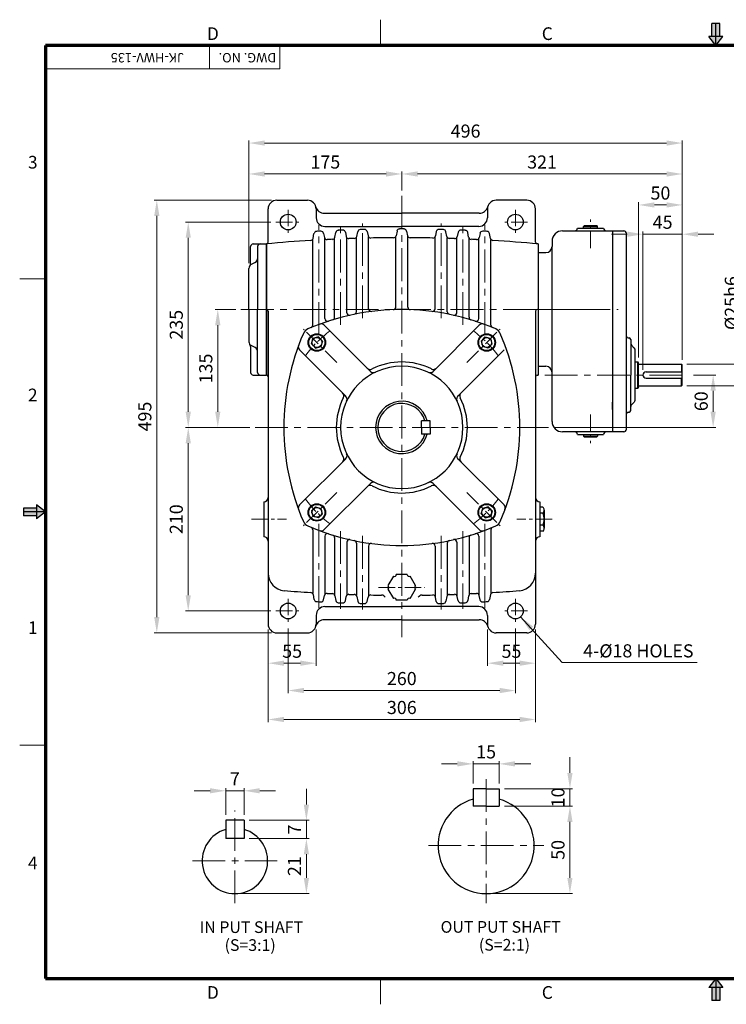
# Model space of a CAD drawing. Extents: x 0 to 1593, y 0 to 1127.
# Drawn here: x 0 to 809, y 0 to 1127 of the extents above; entities that cross this region are included whole.
import ezdxf

# ---------------------------------------------------------------- set-up
doc = ezdxf.new("R2010")
doc.units = 0
doc.header["$LTSCALE"] = 15
doc.header["$MEASUREMENT"] = 0
doc.linetypes.add('CENTER', pattern=[2, 1.25, -0.25, 0.25, -0.25])
doc.linetypes.add('CENTERX2', pattern=[4, 2.5, -0.5, 0.5, -0.5])
doc.layers.get('0').update_dxf_attribs({"linetype": 'CONTINUOUS', "lineweight": 30})
doc.layers.get('DEFPOINTS').update_dxf_attribs({"linetype": 'CONTINUOUS'})
for name, color, linetype, lineweight in [('1', 1, 'CENTER', 9), ('11', 1, 'CENTERX2', 9), ('5', 5, 'CONTINUOUS', 70), ('7', 1, 'CONTINUOUS', 9)]:
    doc.layers.add(name, color=color, linetype=linetype, lineweight=lineweight)
doc.styles.get("Standard").update_dxf_attribs({"font": 'Gulim.ttf'})
doc.dimstyles.new('1', dxfattribs={"dimscale": 6, "dimtxt": 2.5, "dimasz": 3, "dimexe": 0.5, "dimexo": 1, "dimgap": 1, "dimtad": 1, "dimdec": 0, "dimzin": 0, "dimdsep": 46, "dimtxsty": 'Standard', "dimcen": 0.09, "dimclrd": 3, "dimclre": 3, "dimclrt": 2, "dimadec": 0, "dimazin": 0, "dimtfac": 1, "dimtdec": 0, "dimtix": 1, "dimtmove": 0, "dimatfit": 1, "dimfxl": 0, "dimtolj": 1, "dimtzin": 0, "dimlwd": 9, "dimlwe": 9, "dimarcsym": 0})

# ---------------------------------------------------------------- blocks, each defined once
blk = doc.blocks.new('*D29')
at = {"color": 3, "lineweight": 9}
for p, q in [((771.3, 720), (796.6, 720)), ((793.6, 678), (793.6, 702)), ((611.3, 660), (796.6, 660))]:
    blk.add_line(p, q, dxfattribs=at)
at = {"color": 3}
for points in [[(790.6, 702), (796.6, 702), (793.6, 720)], [(790.6, 678), (796.6, 678), (793.6, 660)]]:
    blk.add_solid(points, dxfattribs=at)
at = {"layer": 'DEFPOINTS', "color": 0}
for p in [(765.3, 720), (793.6, 720), (605.3, 660)]:
    blk.add_point(p, dxfattribs=at)
at = {"color": 2, "insert": (779.9, 690), "char_height": 15, "attachment_point": 5, "rotation": 90}
blk.add_mtext('\\A1;60', dxfattribs=at)
blk = doc.blocks.new('*D30')
at = {"color": 3, "lineweight": 9}
for p, q in [((828.1, 750.5), (828.1, 836)), ((763.3, 732.5), (831.1, 732.5)), ((828.1, 707.5), (828.1, 732.5)), ((763.3, 707.5), (831.1, 707.5)), ((828.1, 689.5), (828.1, 671.5))]:
    blk.add_line(p, q, dxfattribs=at)
at = {"color": 3}
for points in [[(825.1, 750.5), (831.1, 750.5), (828.1, 732.5)], [(825.1, 689.5), (831.1, 689.5), (828.1, 707.5)]]:
    blk.add_solid(points, dxfattribs=at)
at = {"layer": 'DEFPOINTS', "color": 0}
for p in [(757.3, 732.5), (828.1, 732.5), (757.3, 707.5)]:
    blk.add_point(p, dxfattribs=at)
at = {"color": 2, "insert": (814.4, 802.3), "char_height": 15, "attachment_point": 5, "rotation": 90}
blk.add_mtext('\\A1;%%C25h6', dxfattribs=at)
blk = doc.blocks.new('*D31')
at = {"color": 3, "lineweight": 9}
for p, q in [((437.3, 931), (437.3, 953)), ((455.3, 950), (740.3, 950)), ((758.3, 737.5), (758.3, 953))]:
    blk.add_line(p, q, dxfattribs=at)
at = {"color": 3}
for points in [[(455.3, 953), (455.3, 947), (437.3, 950)], [(740.3, 953), (740.3, 947), (758.3, 950)]]:
    blk.add_solid(points, dxfattribs=at)
at = {"layer": 'DEFPOINTS', "color": 0}
for p in [(758.3, 950), (437.3, 925), (758.3, 731.5)]:
    blk.add_point(p, dxfattribs=at)
at = {"color": 2, "insert": (597.8, 963.7), "char_height": 15, "attachment_point": 5}
blk.add_mtext('\\A1;321', dxfattribs=at)
blk = doc.blocks.new('*D32')
at = {"color": 3, "lineweight": 9}
for p, q in [((708.3, 740), (708.3, 917.6)), ((726.3, 914.6), (740.3, 914.6)), ((758.3, 737.5), (758.3, 917.6))]:
    blk.add_line(p, q, dxfattribs=at)
at = {"color": 3}
for points in [[(726.3, 917.6), (726.3, 911.6), (708.3, 914.6)], [(740.3, 917.6), (740.3, 911.6), (758.3, 914.6)]]:
    blk.add_solid(points, dxfattribs=at)
at = {"layer": 'DEFPOINTS', "color": 0}
for p in [(758.3, 914.6), (708.3, 734), (758.3, 731.5)]:
    blk.add_point(p, dxfattribs=at)
at = {"color": 2, "insert": (733.3, 928.2), "char_height": 15, "attachment_point": 5}
blk.add_mtext('\\A1;50', dxfattribs=at)
blk = doc.blocks.new('*D33')
at = {"color": 3, "lineweight": 9}
for p, q in [((695.3, 881.1), (677.3, 881.1)), ((713.3, 726), (713.3, 884.1)), ((713.3, 881.1), (758.3, 881.1)), ((758.3, 737.5), (758.3, 884.1)), ((776.3, 881.1), (794.3, 881.1))]:
    blk.add_line(p, q, dxfattribs=at)
at = {"color": 3}
for points in [[(695.3, 884.1), (695.3, 878.1), (713.3, 881.1)], [(776.3, 884.1), (776.3, 878.1), (758.3, 881.1)]]:
    blk.add_solid(points, dxfattribs=at)
at = {"layer": 'DEFPOINTS', "color": 0}
for p in [(758.3, 881.1), (758.3, 731.5), (713.3, 720)]:
    blk.add_point(p, dxfattribs=at)
at = {"color": 2, "insert": (735.8, 894.8), "char_height": 15, "attachment_point": 5}
blk.add_mtext('\\A1;45', dxfattribs=at)
blk = doc.blocks.new('*D34')
at = {"color": 3, "lineweight": 9}
for p, q in [((262.3, 847.9), (262.3, 953)), ((419.3, 950), (280.3, 950)), ((437.3, 931), (437.3, 953))]:
    blk.add_line(p, q, dxfattribs=at)
at = {"color": 3}
for points in [[(280.3, 953), (280.3, 947), (262.3, 950)], [(419.3, 953), (419.3, 947), (437.3, 950)]]:
    blk.add_solid(points, dxfattribs=at)
at = {"layer": 'DEFPOINTS', "color": 0}
for p in [(262.3, 950), (437.3, 925), (262.3, 841.9)]:
    blk.add_point(p, dxfattribs=at)
at = {"color": 2, "insert": (349.8, 963.7), "char_height": 15, "attachment_point": 5}
blk.add_mtext('\\A1;175', dxfattribs=at)
blk = doc.blocks.new('*D35')
at = {"color": 3, "lineweight": 9}
for p, q in [((262.3, 847.9), (262.3, 988.4)), ((280.3, 985.4), (740.3, 985.4)), ((758.3, 737.5), (758.3, 988.4))]:
    blk.add_line(p, q, dxfattribs=at)
at = {"color": 3}
for points in [[(280.3, 988.4), (280.3, 982.4), (262.3, 985.4)], [(740.3, 988.4), (740.3, 982.4), (758.3, 985.4)]]:
    blk.add_solid(points, dxfattribs=at)
at = {"layer": 'DEFPOINTS', "color": 0}
for p in [(758.3, 985.4), (262.3, 841.9), (758.3, 731.5)]:
    blk.add_point(p, dxfattribs=at)
at = {"color": 2, "insert": (510.3, 999.1), "char_height": 15, "attachment_point": 5}
blk.add_mtext('\\A1;496', dxfattribs=at)
blk = doc.blocks.new('*D36')
at = {"color": 3, "lineweight": 9}
for p, q in [((287.3, 895), (189.9, 895)), ((192.9, 877), (192.9, 678)), ((263.3, 660), (189.9, 660))]:
    blk.add_line(p, q, dxfattribs=at)
at = {"color": 3}
for points in [[(189.9, 877), (195.9, 877), (192.9, 895)], [(189.9, 678), (195.9, 678), (192.9, 660)]]:
    blk.add_solid(points, dxfattribs=at)
at = {"layer": 'DEFPOINTS', "color": 0}
for p in [(293.3, 895), (192.9, 660), (269.3, 660)]:
    blk.add_point(p, dxfattribs=at)
at = {"color": 2, "insert": (179.2, 777.5), "char_height": 15, "attachment_point": 5, "rotation": 90}
blk.add_mtext('\\A1;235', dxfattribs=at)
blk = doc.blocks.new('*D37')
at = {"color": 3, "lineweight": 9}
for p, q in [((247.2, 795), (223.7, 795)), ((226.7, 777), (226.7, 678)), ((263.3, 660), (223.7, 660))]:
    blk.add_line(p, q, dxfattribs=at)
at = {"color": 3}
for points in [[(223.7, 777), (229.7, 777), (226.7, 795)], [(223.7, 678), (229.7, 678), (226.7, 660)]]:
    blk.add_solid(points, dxfattribs=at)
at = {"layer": 'DEFPOINTS', "color": 0}
for p in [(253.2, 795), (226.7, 660), (269.3, 660)]:
    blk.add_point(p, dxfattribs=at)
at = {"color": 2, "insert": (213, 727.5), "char_height": 15, "attachment_point": 5, "rotation": 90}
blk.add_mtext('\\A1;135', dxfattribs=at)
blk = doc.blocks.new('*D38')
at = {"color": 3, "lineweight": 9}
for p, q in [((263.3, 660), (189.9, 660)), ((192.9, 642), (192.9, 468)), ((287.3, 450), (189.9, 450))]:
    blk.add_line(p, q, dxfattribs=at)
at = {"color": 3}
for points in [[(189.9, 642), (195.9, 642), (192.9, 660)], [(189.9, 468), (195.9, 468), (192.9, 450)]]:
    blk.add_solid(points, dxfattribs=at)
at = {"layer": 'DEFPOINTS', "color": 0}
for p in [(269.3, 660), (192.9, 450), (293.3, 450)]:
    blk.add_point(p, dxfattribs=at)
at = {"color": 2, "insert": (179.2, 555), "char_height": 15, "attachment_point": 5, "rotation": 90}
blk.add_mtext('\\A1;210', dxfattribs=at)
blk = doc.blocks.new('*D39')
at = {"color": 3, "lineweight": 9}
for p, q in [((288.3, 920), (153.9, 920)), ((156.9, 443), (156.9, 902)), ((288.3, 425), (153.9, 425))]:
    blk.add_line(p, q, dxfattribs=at)
at = {"color": 3}
for points in [[(153.9, 902), (159.9, 902), (156.9, 920)], [(153.9, 443), (159.9, 443), (156.9, 425)]]:
    blk.add_solid(points, dxfattribs=at)
at = {"layer": 'DEFPOINTS', "color": 0}
for p in [(156.9, 920), (294.3, 920), (294.3, 425)]:
    blk.add_point(p, dxfattribs=at)
at = {"color": 2, "insert": (143.2, 672.5), "char_height": 15, "attachment_point": 5, "rotation": 90}
blk.add_mtext('\\A1;495', dxfattribs=at)
blk = doc.blocks.new('*D40')
at = {"color": 3, "lineweight": 9}
for p, q in [((284.3, 429), (284.3, 387.3)), ((339.3, 429), (339.3, 387.3)), ((302.3, 390.3), (321.3, 390.3))]:
    blk.add_line(p, q, dxfattribs=at)
at = {"color": 3}
for points in [[(302.3, 393.3), (302.3, 387.3), (284.3, 390.3)], [(321.3, 393.3), (321.3, 387.3), (339.3, 390.3)]]:
    blk.add_solid(points, dxfattribs=at)
at = {"layer": 'DEFPOINTS', "color": 0}
for p in [(284.3, 435), (339.3, 435), (339.3, 390.3)]:
    blk.add_point(p, dxfattribs=at)
at = {"color": 2, "insert": (311.8, 404), "char_height": 15, "attachment_point": 5}
blk.add_mtext('\\A1;55', dxfattribs=at)
blk = doc.blocks.new('*D41')
at = {"color": 3, "lineweight": 9}
for p, q in [((535.3, 429), (535.3, 387.3)), ((590.3, 429), (590.3, 387.3)), ((553.3, 390.3), (572.3, 390.3))]:
    blk.add_line(p, q, dxfattribs=at)
at = {"color": 3}
for points in [[(553.3, 393.3), (553.3, 387.3), (535.3, 390.3)], [(572.3, 393.3), (572.3, 387.3), (590.3, 390.3)]]:
    blk.add_solid(points, dxfattribs=at)
at = {"layer": 'DEFPOINTS', "color": 0}
for p in [(535.3, 435), (590.3, 435), (590.3, 390.3)]:
    blk.add_point(p, dxfattribs=at)
at = {"color": 2, "insert": (562.8, 403.9), "char_height": 15, "attachment_point": 5}
blk.add_mtext('\\A1;55', dxfattribs=at)
blk = doc.blocks.new('*D42')
at = {"color": 3, "lineweight": 9}
for p, q in [((307.3, 430), (307.3, 356)), ((567.3, 430), (567.3, 356)), ((325.3, 359), (549.3, 359))]:
    blk.add_line(p, q, dxfattribs=at)
at = {"color": 3}
for points in [[(325.3, 362), (325.3, 356), (307.3, 359)], [(549.3, 362), (549.3, 356), (567.3, 359)]]:
    blk.add_solid(points, dxfattribs=at)
at = {"layer": 'DEFPOINTS', "color": 0}
for p in [(307.3, 436), (567.3, 436), (567.3, 359)]:
    blk.add_point(p, dxfattribs=at)
at = {"color": 2, "insert": (437.3, 372.7), "char_height": 15, "attachment_point": 5}
blk.add_mtext('\\A1;260', dxfattribs=at)
blk = doc.blocks.new('*D43')
at = {"color": 3, "lineweight": 9}
for p, q in [((284.3, 429), (284.3, 322.9)), ((590.3, 429), (590.3, 322.9)), ((572.3, 325.9), (302.3, 325.9))]:
    blk.add_line(p, q, dxfattribs=at)
at = {"color": 3}
for points in [[(302.3, 328.9), (302.3, 322.9), (284.3, 325.9)], [(572.3, 328.9), (572.3, 322.9), (590.3, 325.9)]]:
    blk.add_solid(points, dxfattribs=at)
at = {"layer": 'DEFPOINTS', "color": 0}
for p in [(284.3, 435), (590.3, 435), (284.3, 325.9)]:
    blk.add_point(p, dxfattribs=at)
at = {"color": 2, "insert": (437.3, 339.6), "char_height": 15, "attachment_point": 5}
blk.add_mtext('\\A1;306', dxfattribs=at)
blk = doc.blocks.new('*D44')
at = {"color": 3, "lineweight": 9}
for p, q in [((262.8, 189.6), (331.1, 189.6)), ((328.1, 144.6), (328.1, 171.6)), ((252.3, 126.6), (331.1, 126.6))]:
    blk.add_line(p, q, dxfattribs=at)
at = {"color": 3}
for points in [[(325.1, 171.6), (331.1, 171.6), (328.1, 189.6)], [(325.1, 144.6), (331.1, 144.6), (328.1, 126.6)]]:
    blk.add_solid(points, dxfattribs=at)
at = {"layer": 'DEFPOINTS', "color": 0}
for p in [(256.8, 189.6), (328.1, 189.6), (246.3, 126.6)]:
    blk.add_point(p, dxfattribs=at)
at = {"color": 2, "insert": (314.4, 158.1), "char_height": 15, "attachment_point": 5, "rotation": 90}
blk.add_mtext('\\A1;21', dxfattribs=at)
blk = doc.blocks.new('*D45')
at = {"color": 3, "lineweight": 9}
for p, q in [((328.1, 228.6), (328.1, 246.6)), ((262.8, 210.6), (331.1, 210.6)), ((328.1, 189.6), (328.1, 210.6)), ((262.8, 189.6), (331.1, 189.6)), ((328.1, 171.6), (328.1, 153.6))]:
    blk.add_line(p, q, dxfattribs=at)
at = {"color": 3}
for points in [[(325.1, 228.6), (331.1, 228.6), (328.1, 210.6)], [(325.1, 171.6), (331.1, 171.6), (328.1, 189.6)]]:
    blk.add_solid(points, dxfattribs=at)
at = {"layer": 'DEFPOINTS', "color": 0}
for p in [(256.8, 210.6), (328.1, 210.6), (256.8, 189.6)]:
    blk.add_point(p, dxfattribs=at)
at = {"color": 2, "insert": (314.4, 200.1), "char_height": 15, "attachment_point": 5, "rotation": 90}
blk.add_mtext('\\A1;7', dxfattribs=at)
blk = doc.blocks.new('*D46')
at = {"color": 3, "lineweight": 9}
for p, q in [((217.8, 244.3), (199.8, 244.3)), ((235.8, 216.6), (235.8, 247.3)), ((256.8, 244.3), (235.8, 244.3)), ((256.8, 216.6), (256.8, 247.3)), ((274.8, 244.3), (292.8, 244.3))]:
    blk.add_line(p, q, dxfattribs=at)
at = {"color": 3}
for points in [[(217.8, 247.3), (217.8, 241.3), (235.8, 244.3)], [(274.8, 247.3), (274.8, 241.3), (256.8, 244.3)]]:
    blk.add_solid(points, dxfattribs=at)
at = {"layer": 'DEFPOINTS', "color": 0}
for p in [(235.8, 244.3), (235.8, 210.6), (256.8, 210.6)]:
    blk.add_point(p, dxfattribs=at)
at = {"color": 2, "insert": (246.3, 258), "char_height": 15, "attachment_point": 5}
blk.add_mtext('\\A1;7', dxfattribs=at)
blk = doc.blocks.new('*D47')
at = {"color": 3, "lineweight": 9}
for p, q in [((500.8, 275.1), (482.8, 275.1)), ((518.8, 252.7), (518.8, 278.1)), ((518.8, 275.1), (548.8, 275.1)), ((548.8, 252.7), (548.8, 278.1)), ((566.8, 275.1), (584.8, 275.1))]:
    blk.add_line(p, q, dxfattribs=at)
at = {"color": 3}
for points in [[(500.8, 278.1), (500.8, 272.1), (518.8, 275.1)], [(566.8, 278.1), (566.8, 272.1), (548.8, 275.1)]]:
    blk.add_solid(points, dxfattribs=at)
at = {"layer": 'DEFPOINTS', "color": 0}
for p in [(548.8, 275.1), (518.8, 246.7), (548.8, 246.7)]:
    blk.add_point(p, dxfattribs=at)
at = {"color": 2, "insert": (533.8, 288.8), "char_height": 15, "attachment_point": 5}
blk.add_mtext('\\A1;15', dxfattribs=at)
blk = doc.blocks.new('*D48')
at = {"color": 3, "lineweight": 9}
for p, q in [((629.7, 264.7), (629.7, 282.7)), ((554.8, 246.7), (632.7, 246.7)), ((629.7, 226.7), (629.7, 246.7)), ((554.8, 226.7), (632.7, 226.7)), ((629.7, 208.7), (629.7, 190.7))]:
    blk.add_line(p, q, dxfattribs=at)
at = {"color": 3}
for points in [[(626.7, 264.7), (632.7, 264.7), (629.7, 246.7)], [(626.7, 208.7), (632.7, 208.7), (629.7, 226.7)]]:
    blk.add_solid(points, dxfattribs=at)
at = {"layer": 'DEFPOINTS', "color": 0}
for p in [(548.8, 246.7), (629.7, 246.7), (548.8, 226.7)]:
    blk.add_point(p, dxfattribs=at)
at = {"color": 2, "insert": (616, 236.7), "char_height": 15, "attachment_point": 5, "rotation": 90}
blk.add_mtext('\\A1;10', dxfattribs=at)
blk = doc.blocks.new('*D49')
at = {"color": 3, "lineweight": 9}
for p, q in [((554.8, 226.7), (632.7, 226.7)), ((629.7, 208.7), (629.7, 144.7)), ((539.8, 126.7), (632.7, 126.7))]:
    blk.add_line(p, q, dxfattribs=at)
at = {"color": 3}
for points in [[(626.7, 208.7), (632.7, 208.7), (629.7, 226.7)], [(626.7, 144.7), (632.7, 144.7), (629.7, 126.7)]]:
    blk.add_solid(points, dxfattribs=at)
at = {"layer": 'DEFPOINTS', "color": 0}
for p in [(548.8, 226.7), (533.8, 126.7), (629.7, 126.7)]:
    blk.add_point(p, dxfattribs=at)
at = {"color": 2, "insert": (616, 176.7), "char_height": 15, "attachment_point": 5, "rotation": 90}
blk.add_mtext('\\A1;50', dxfattribs=at)

msp = doc.modelspace()

# ---------------------------------------------------------------- linework, layer by layer
at = {"color": 6}
for p, q in [((801.1, 1122.3), (792.2, 1122.3)), ((792.2, 1107.4), (792.2, 1122.3)), ((796.6, 1097), (796.6, 1122.3)), ((801.1, 1107.4), (801.1, 1122.3)), ((804.6, 1107.4), (788.6, 1107.4)), ((796.6, 1097), (804.6, 1107.4)), ((19.1, 567.7), (4.3, 567.7)), ((4.3, 567.7), (4.3, 558.8)), ((29.5, 563.3), (19.1, 571.3)), ((19.1, 571.3), (19.1, 555.3)), ((29.5, 563.3), (4.3, 563.3)), ((19.1, 558.8), (4.3, 558.8)), ((796.6, 29.5), (804.6, 19.1)), ((796.6, 29.5), (796.6, 4.3)), ((804.6, 19.1), (788.6, 19.1)), ((792.2, 19.1), (792.2, 4.3)), ((801.1, 19.1), (801.1, 4.3)), ((801.1, 4.3), (792.2, 4.3))]:
    msp.add_line(p, q, dxfattribs=at)
at = {"color": 1}
for p, q in [((796.6, 1097), (788.6, 1107.4)), ((29.5, 563.3), (19.1, 555.3)), ((796.6, 29.5), (788.6, 19.1))]:
    msp.add_line(p, q, dxfattribs=at)
for p, q in [((294.3, 920), (329.3, 920)), ((580.3, 920), (545.3, 920)), ((284.3, 872), (284.3, 910)), ((339.3, 910), (339.3, 900)), ((348.6, 905), (437.3, 905)), ((525.9, 905), (437.3, 905)), ((535.3, 910), (535.3, 900)), ((590.3, 872), (590.3, 910)), ((349.3, 890), (437.3, 890)), ((525.3, 890), (437.3, 890)), ((645.3, 889.9), (646.3, 890.9)), ((646.3, 890.9), (660.3, 890.9)), ((661.2, 889.9), (660.3, 890.9)), ((335.7, 876.3), (336.8, 881.8)), ((347.8, 882.1), (348.8, 877.3)), ((360.7, 877.6), (361.8, 883.1)), ((372.8, 883.3), (373.8, 878.4)), ((385.7, 878.6), (386.8, 884)), ((397.8, 884.1), (398.8, 879.1)), ((431.8, 884.6), (430.8, 879.4)), ((442.8, 884.6), (443.8, 879.4)), ((476.8, 884.1), (475.8, 879.1)), ((488.8, 878.6), (487.8, 884)), ((501.8, 883.3), (500.8, 878.4)), ((513.8, 877.6), (512.7, 883.1)), ((526.8, 882.1), (525.8, 877.3)), ((538.8, 876.3), (537.7, 881.8)), ((621.3, 885), (653.3, 885)), ((638.3, 888), (653.3, 888)), ((645.4, 888), (645.3, 889.9)), ((645.3, 889.9), (661.2, 889.9)), ((653.3, 888), (668.3, 888)), ((653.3, 885), (678.3, 885)), ((661.2, 888), (661.2, 889.9)), ((678.3, 885), (691.3, 885)), ((678.3, 885), (678.3, 655)), ((694.3, 720), (694.3, 882)), ((267.3, 870), (282.3, 870)), ((282.3, 720), (282.3, 870)), ((282.3, 870), (282.3, 720)), ((282.3, 720), (282.3, 870)), ((335.3, 777), (335.3, 875.2)), ((349.3, 784.5), (349.3, 876.1)), ((360.3, 786), (360.3, 876.5)), ((374.3, 791.3), (374.3, 877.2)), ((385.3, 792.4), (385.3, 877.5)), ((399.3, 795.8), (399.3, 877.9)), ((430.3, 797.8), (430.3, 878.3)), ((444.3, 797.8), (444.3, 878.3)), ((475.3, 795.8), (475.3, 877.9)), ((489.3, 792.4), (489.3, 877.5)), ((500.3, 791.3), (500.3, 877.2)), ((514.3, 786), (514.3, 876.5)), ((525.3, 784.5), (525.3, 876.1)), ((539.3, 777), (539.3, 875.2)), ((593.3, 869.9), (593.3, 720)), ((609.3, 873), (609.3, 867)), ((264.3, 847.2), (264.3, 867)), ((272.3, 867), (272.3, 795)), ((593.3, 860), (593.3, 730)), ((593.3, 860), (602.3, 860)), ((609.3, 667), (609.3, 867)), ((269.5, 848.6), (265, 846.4)), ((262.3, 795), (262.3, 841.9)), ((262.3, 795), (262.3, 758.1)), ((272.3, 723), (272.3, 795)), ((284.3, 793), (284.3, 707.7)), ((590.3, 793), (590.3, 707.7)), ((401.4, 724.2), (348.6, 777)), ((473.1, 724.2), (526, 777)), ((333.8, 755.5), (335.5, 761.8)), ((336.1, 753.2), (333.8, 755.5)), ((341.8, 763.5), (335.5, 761.8)), ((344.1, 761.2), (341.8, 763.5)), ((344.1, 761.2), (346.4, 758.9)), ((346.4, 758.9), (344.7, 752.6)), ((530.5, 761.2), (528.2, 758.9)), ((528.2, 758.9), (529.9, 752.6)), ((530.5, 761.2), (532.8, 763.5)), ((532.8, 763.5), (539.1, 761.8)), ((538.5, 753.2), (540.8, 755.5)), ((540.8, 755.5), (539.1, 761.8)), ((696.3, 762.5), (697.3, 762.5)), ((699.3, 760.5), (699.3, 720)), ((264.3, 752.8), (264.3, 723)), ((269.5, 751.4), (265, 753.6)), ((373.1, 695.9), (320.3, 748.7)), ((336.1, 753.2), (338.4, 750.9)), ((338.4, 750.9), (344.7, 752.6)), ((501.4, 695.9), (554.3, 748.7)), ((536.2, 750.9), (529.9, 752.6)), ((538.5, 753.2), (536.2, 750.9)), ((700.2, 754.1), (703.4, 750.9)), ((704.3, 720), (704.3, 748.8)), ((704.3, 735), (707.3, 735)), ((707.3, 705), (707.3, 735)), ((708.3, 734), (707.3, 735)), ((708.3, 706), (708.3, 734)), ((708.3, 732.5), (757.3, 732.5)), ((758.3, 731.5), (757.3, 732.5)), ((757.3, 732.5), (757.3, 723.5)), ((593.3, 730), (602.3, 730)), ((716.8, 723.5), (758.3, 723.5)), ((758.3, 708.5), (758.3, 731.5)), ((267.3, 720), (282.3, 720)), ((592.3, 720), (593.3, 720)), ((694.3, 658), (694.3, 720)), ((699.3, 679.5), (699.3, 720)), ((704.3, 691.3), (704.3, 720)), ((716.8, 716.5), (758.3, 716.5)), ((757.3, 707.5), (757.3, 716.5)), ((284.3, 707.7), (284.3, 435)), ((590.3, 707.7), (590.3, 435)), ((704.3, 705), (707.3, 705)), ((708.3, 706), (707.3, 705)), ((708.3, 707.5), (757.3, 707.5)), ((757.3, 707.5), (758.3, 708.5)), ((678.3, 680.5), (678.3, 689)), ((700.2, 685.9), (703.4, 689.1)), ((696.3, 677.5), (697.3, 677.5)), ((469.8, 667.5), (459.8, 667.5)), ((459.8, 660), (459.8, 667.5)), ((469.8, 660), (469.8, 667.5)), ((459.8, 660), (459.8, 652.5)), ((469.8, 660), (469.8, 652.5)), ((653.3, 655), (621.3, 655)), ((678.3, 655), (653.3, 655)), ((686.3, 655), (678.3, 655)), ((691.3, 655), (686.3, 655)), ((469.8, 652.5), (459.8, 652.5)), ((638.3, 652), (653.3, 652)), ((645.4, 652), (645.3, 650.1)), ((645.3, 650.1), (661.2, 650.1)), ((645.3, 650.1), (646.3, 649.2)), ((646.3, 649.2), (660.3, 649.2)), ((653.3, 652), (668.3, 652)), ((661.2, 650.1), (660.3, 649.2)), ((661.2, 652), (661.2, 650.1)), ((373.1, 624.2), (320.3, 571.3)), ((501.4, 624.2), (554.3, 571.3)), ((401.4, 595.9), (348.6, 543.1)), ((473.1, 595.9), (526, 543.1)), ((279.3, 575), (279.3, 535)), ((595.3, 575), (595.3, 535)), ((336.1, 566.8), (333.8, 564.5)), ((333.8, 564.5), (335.5, 558.2)), ((336.1, 566.8), (338.4, 569.1)), ((338.4, 569.1), (344.7, 567.4)), ((346.4, 561.2), (344.7, 567.4)), ((528.2, 561.2), (529.9, 567.4)), ((536.2, 569.1), (529.9, 567.4)), ((538.5, 566.8), (536.2, 569.1)), ((538.5, 566.8), (540.8, 564.5)), ((540.8, 564.5), (539.1, 558.2)), ((598.8, 568.9), (595.3, 568.9)), ((600.4, 565.4), (600.4, 562)), ((341.8, 556.6), (335.5, 558.2)), ((344.1, 558.9), (341.8, 556.6)), ((344.1, 558.9), (346.4, 561.2)), ((530.5, 558.9), (528.2, 561.2)), ((530.5, 558.9), (532.8, 556.6)), ((532.8, 556.6), (539.1, 558.2)), ((598.8, 562), (595.3, 562)), ((600.4, 562), (600.4, 548.1)), ((335.3, 543), (335.3, 469.9)), ((539.3, 543), (539.3, 469.9)), ((598.8, 548.1), (595.3, 548.1)), ((598.8, 541.2), (595.3, 541.2)), ((600.4, 548.1), (600.4, 544.6)), ((349.3, 535.6), (349.3, 468.9)), ((360.3, 534), (360.3, 468.5)), ((514.3, 534), (514.3, 468.5)), ((525.3, 535.6), (525.3, 468.9)), ((374.3, 528.7), (374.3, 467.8)), ((385.3, 527.6), (385.3, 467.6)), ((399.3, 524.3), (399.3, 467.1)), ((475.3, 524.3), (475.3, 467.1)), ((489.3, 527.6), (489.3, 467.6)), ((500.3, 528.7), (500.3, 467.8)), ((335.7, 468.8), (336.8, 463.2)), ((347.8, 462.9), (348.8, 467.7)), ((360.7, 467.4), (361.8, 462)), ((372.8, 461.7), (373.8, 466.7)), ((385.7, 466.5), (386.8, 461.1)), ((397.8, 461), (398.8, 466)), ((476.8, 461), (475.8, 466)), ((488.8, 466.5), (487.8, 461.1)), ((501.8, 461.7), (500.8, 466.7)), ((513.8, 467.4), (512.7, 462)), ((526.8, 462.9), (525.8, 467.7)), ((538.8, 468.8), (537.7, 463.2)), ((349.3, 455), (437.3, 455)), ((525.3, 455), (437.3, 455)), ((339.3, 445), (339.3, 435)), ((437.3, 440), (348.6, 440)), ((437.3, 440), (525.9, 440)), ((535.3, 445), (535.3, 435)), ((294.3, 425), (329.3, 425)), ((580.3, 425), (545.3, 425)), ((518.8, 246.7), (518.8, 226.7)), ((533.8, 246.7), (518.8, 246.7)), ((533.8, 246.7), (548.8, 246.7)), ((548.8, 246.7), (548.8, 226.7)), ((533.8, 226.7), (518.8, 226.7)), ((533.8, 226.7), (548.8, 226.7)), ((256.8, 210.6), (235.8, 210.6)), ((235.8, 210.6), (235.8, 189.6)), ((256.8, 210.6), (256.8, 189.6)), ((256.8, 189.6), (235.8, 189.6))]:
    msp.add_line(p, q)
for points in [[(427.7, 489.8), (421.4, 479)], [(443.5, 491.7), (431, 491.7)], [(453.1, 479), (446.9, 489.8)], [(421.4, 475.1), (427.7, 464.3)], [(446.9, 464.3), (453.1, 475.1)], [(443.5, 462.3), (431, 462.3)]]:
    msp.add_lwpolyline(points)
for centre, radius in [((307.3, 895), 9), ((567.3, 895), 9), ((340.1, 757.2), 10), ((340.1, 757.2), 9.24), ((534.5, 757.2), 10), ((534.5, 757.2), 9.24), ((340.1, 757.2), 5.63), ((534.5, 757.2), 5.63), ((340.1, 562.8), 10), ((340.1, 562.8), 9.24), ((340.1, 562.8), 5.63), ((534.5, 562.8), 10), ((534.5, 562.8), 9.24), ((534.5, 562.8), 5.63), ((307.3, 450), 9), ((567.3, 450), 9)]:
    msp.add_circle(centre, radius)
for centre, radius, start, end in [((294.3, 910), 10, 90, 180), ((329.3, 910), 10, 0, 90), ((348.6, 915), 10, 194.4775, 270), ((525.9, 915), 10, 270, 345.5225), ((545.3, 910), 10, 90, 180), ((580.3, 910), 10, 0, 90), ((349.3, 900), 10, 180, 270), ((525.3, 900), 10, 270, 0), ((339.8, 881.3), 3, 93.2375, 168.8364), ((437.3, -842.5), 1729.6, 93.0687, 93.2375), ((344.9, 881.5), 3, 11.41, 93.0687), ((364.8, 882.5), 3, 92.4071, 168.797), ((437.3, -842.5), 1729.6, 92.2384, 92.4071), ((369.8, 882.7), 3, 11.3847, 92.2384), ((389.8, 883.4), 3, 91.5773, 168.7597), ((437.3, -842.5), 1729.6, 91.4087, 91.5773), ((394.8, 883.5), 3, 11.3572, 91.4087), ((401.7, 879.7), 3, 191.3572, 271.1826), ((427.8, 880), 3, 270.3147, 348.6978), ((434.7, 884), 3, 90.0843, 168.6978), ((437.3, -842.5), 1729.6, 90, 90.0843), ((437.3, -842.5), 1729.6, 89.9157, 90), ((439.8, 884), 3, 11.3022, 89.9157), ((446.7, 880), 3, 191.3022, 269.6853), ((472.8, 879.7), 3, 268.8174, 348.6428), ((479.7, 883.5), 3, 88.5913, 168.6428), ((437.3, -842.5), 1729.6, 88.4227, 88.5913), ((484.8, 883.4), 3, 11.2403, 88.4227), ((504.7, 882.7), 3, 87.7616, 168.6153), ((437.3, -842.5), 1729.6, 87.5929, 87.7616), ((509.8, 882.5), 3, 11.203, 87.5929), ((529.7, 881.5), 3, 86.9313, 168.59), ((437.3, -842.5), 1729.6, 86.7625, 86.9313), ((534.8, 881.3), 3, 11.1636, 86.7625), ((621.3, 873), 12, 90, 180), ((635.3, 888), 3, 270, 0), ((671.3, 888), 3, 180, 270), ((691.3, 882), 3, 0, 90), ((267.3, 867), 3, 90, 180), ((275.3, 867), 3, 90, 180), ((437.3, -842.5), 1719.6, 93.4778, 95.1716), ((282.3, 872), 2, 270, 0), ((332.8, 876.9), 3, 273.4778, 348.8364), ((351.7, 877.9), 3, 191.41, 272.8474), ((437.3, -842.5), 1719.6, 92.6448, 92.8474), ((357.8, 878.2), 3, 272.6448, 348.797), ((376.7, 879), 3, 191.3847, 272.0148), ((437.3, -842.5), 1719.6, 91.8123, 92.0148), ((382.8, 879.2), 3, 271.8123, 348.7597), ((437.3, -842.5), 1719.6, 90.3147, 91.1826), ((437.3, -842.5), 1719.6, 88.8174, 89.6853), ((491.8, 879.2), 3, 191.2403, 268.1877), ((437.3, -842.5), 1719.6, 87.9852, 88.1877), ((497.8, 879), 3, 267.9852, 348.6153), ((516.8, 878.2), 3, 191.203, 267.3552), ((437.3, -842.5), 1719.6, 87.1526, 87.3552), ((522.9, 877.9), 3, 267.1526, 348.59), ((541.8, 876.9), 3, 191.1636, 266.5222), ((437.3, -842.5), 1719.6, 84.795, 86.5222), ((592.3, 872), 2, 180, 270), ((602.3, 867), 7, 270, 0), ((267.3, 841.9), 5, 116.5651, 180), ((261.3, 847.2), 3, 318.5904, 0), ((267.3, 853.1), 5, 296.5651, 0), ((282.3, 793), 2, 0, 90), ((437.3, 525), 270, 90, 113.4599), ((377.3, 791.3), 3, 180, 282.6961), ((382.3, 792.4), 3, 281.6227, 0), ((402.3, 795.8), 3, 180, 277.3659), ((427.3, 797.8), 3, 272.0992, 0), ((437.3, 525), 270, 66.5401, 90), ((447.3, 797.8), 3, 180, 267.9008), ((472.3, 795.8), 3, 262.6341, 0), ((492.3, 792.4), 3, 180, 258.3773), ((497.3, 791.3), 3, 257.3039, 0), ((592.3, 793), 2, 90, 180), ((345.1, 773.5), 5, 45, 110.3655), ((352.3, 784.5), 3, 180, 288.1409), ((357.3, 786), 3, 287.0401, 0), ((517.3, 786), 3, 180, 252.9599), ((522.3, 784.5), 3, 251.8591, 0), ((529.5, 773.5), 5, 69.6345, 135), ((572.3, 660), 270, 156.5401, 203.4599), ((333.8, 763.5), 10, 113.4599, 156.5401), ((332.3, 777), 3, 292.6199, 0), ((542.3, 777), 3, 180, 247.3801), ((540.8, 763.5), 10, 23.4599, 66.5401), ((302.3, 660), 270, 336.5401, 23.4599), ((267.3, 758.1), 5, 180, 243.4349), ((261.3, 752.8), 3, 0, 41.4096), ((696.3, 764.5), 2, 180, 270), ((697.3, 760.5), 2, 0, 90), ((702.3, 756.3), 3, 180, 225), ((267.3, 746.9), 5, 0, 63.4349), ((323.8, 752.2), 5, 159.6345, 225), ((701.3, 748.8), 3, 0, 45), ((437.3, 660), 75, 90, 116.79), ((437.3, 660), 75, 63.21, 90), ((267.3, 723), 3, 180, 270), ((275.3, 723), 3, 180, 270), ((437.3, 660), 70, 90, 270), ((401.2, 731.4), 5, 225, 296.79), ((405, 727.7), 5, 225, 295.5288), ((437.3, 660), 70, 270, 90), ((469.6, 727.7), 5, 244.4712, 315), ((473.3, 731.4), 5, 243.21, 315), ((602.3, 723), 7, 0, 90), ((716.8, 720), 3.5, 90, 270), ((282.3, 718), 2, 0, 90), ((592.3, 718), 2, 90, 180), ((365.9, 696.1), 5, 333.21, 45), ((508.7, 696.1), 5, 135, 206.79), ((437.3, 660), 75, 153.21, 206.79), ((369.6, 692.3), 5, 334.4712, 62.561), ((437.3, 660), 30, 14.4775, 180), ((437.3, 660), 27.5, 15.8266, 180), ((505, 692.3), 5, 117.439, 205.5288), ((437.3, 660), 75, 333.21, 26.79), ((701.3, 691.3), 3, 315, 0), ((696.3, 675.5), 2, 90, 180), ((697.3, 679.5), 2, 270, 0), ((702.3, 683.8), 3, 135, 180), ((621.3, 667), 12, 180, 270), ((437.3, 660), 30, 180, 345.5225), ((437.3, 660), 27.5, 180, 344.1734), ((635.3, 652), 3, 0, 90), ((671.3, 652), 3, 90, 180), ((691.3, 658), 3, 270, 0), ((365.9, 624), 5, 315, 26.79), ((369.6, 627.7), 5, 297.439, 25.5288), ((505, 627.7), 5, 154.4712, 242.561), ((508.7, 624), 5, 153.21, 225), ((405, 592.3), 5, 64.4712, 135), ((469.6, 592.3), 5, 45, 115.5288), ((401.2, 588.6), 5, 63.21, 135), ((437.3, 660), 75, 243.21, 270), ((437.3, 660), 75, 270, 296.79), ((473.3, 588.6), 5, 45, 116.79), ((279.3, 580), 5, 270, 0), ((595.3, 580), 5, 180, 270), ((323.8, 567.8), 5, 135, 200.3655), ((550.7, 567.8), 5, 339.6345, 45), ((595.8, 565.4), 4.56, 310.6053, 49.3947), ((333.8, 556.5), 10, 203.4599, 246.5401), ((540.8, 556.5), 10, 293.4599, 336.5401), ((584.5, 555), 15.9, 334.1003, 25.8997), ((437.3, 795), 270, 246.5401, 270), ((332.3, 543), 3, 0, 67.3801), ((345.1, 546.6), 5, 249.6345, 315), ((437.3, 795), 270, 270, 293.4599), ((529.5, 546.6), 5, 225, 290.3655), ((542.3, 543), 3, 112.6199, 180), ((595.8, 544.6), 4.56, 310.6053, 49.3947), ((279.3, 530), 5, 0, 90), ((352.3, 535.6), 3, 71.8591, 180), ((357.3, 534), 3, 0, 72.9599), ((377.3, 528.7), 3, 77.3039, 180), ((382.3, 527.6), 3, 0, 78.3773), ((492.3, 527.6), 3, 101.6227, 180), ((497.3, 528.7), 3, 0, 102.6961), ((517.3, 534), 3, 107.0401, 180), ((522.3, 535.6), 3, 0, 108.1409), ((595.3, 530), 5, 90, 180), ((402.3, 524.3), 3, 82.6341, 180), ((472.3, 524.3), 3, 0, 97.3659), ((304.3, 493.2), 20, 180, 265.5117), ((428.8, 491.7), 2.23, 240, 0), ((445.8, 491.7), 2.23, 180, 300), ((570.3, 493.2), 20, 274.4883, 0), ((437.3, 2187.6), 1719.6, 265.5117, 266.5222), ((420.3, 477), 2.23, 300, 60), ((454.3, 477), 2.23, 120, 240), ((437.3, 2187.6), 1719.6, 273.4778, 274.4883), ((332.8, 468.2), 3, 11.1636, 86.5222), ((339.8, 463.8), 3, 191.1636, 266.7625), ((344.9, 463.5), 3, 266.9313, 348.59), ((351.7, 467.1), 3, 87.1526, 168.59), ((437.3, 2187.6), 1719.6, 267.1526, 267.3552), ((357.8, 466.9), 3, 11.203, 87.3552), ((364.8, 462.5), 3, 191.203, 267.5929), ((376.7, 466.1), 3, 87.9852, 168.6153), ((437.3, 2187.6), 1719.6, 267.9852, 268.1877), ((382.8, 465.9), 3, 11.2403, 88.1877), ((401.7, 465.4), 3, 88.8174, 168.6428), ((437.3, 2187.6), 1719.6, 268.8174, 269.2298), ((414.1, 463.2), 5, 30.8471, 89.2298), ((428.8, 462.3), 2.23, 0, 120), ((445.8, 462.3), 2.23, 60, 180), ((460.5, 463.2), 5, 90.7702, 149.1529), ((437.3, 2187.6), 1719.6, 270.7702, 271.1826), ((472.8, 465.4), 3, 11.3572, 91.1826), ((491.8, 465.9), 3, 91.8123, 168.7597), ((437.3, 2187.6), 1719.6, 271.8123, 272.0148), ((497.8, 466.1), 3, 11.3847, 92.0148), ((509.8, 462.5), 3, 272.4071, 348.797), ((516.8, 466.9), 3, 92.6448, 168.797), ((437.3, 2187.6), 1719.6, 272.6448, 272.8474), ((522.9, 467.1), 3, 11.41, 92.8474), ((529.7, 463.5), 3, 191.41, 273.0687), ((534.8, 463.8), 3, 273.2375, 348.8364), ((541.8, 468.2), 3, 93.4778, 168.8364), ((349.3, 445), 10, 90, 180), ((437.3, 2187.6), 1729.6, 266.7625, 266.9313), ((437.3, 2187.6), 1729.6, 267.5929, 267.7616), ((369.8, 462.3), 3, 267.7616, 348.6153), ((389.8, 461.7), 3, 191.2403, 268.4227), ((437.3, 2187.6), 1729.6, 268.4227, 268.5913), ((394.8, 461.5), 3, 268.5913, 348.6428), ((479.7, 461.5), 3, 191.3572, 271.4087), ((437.3, 2187.6), 1729.6, 271.4087, 271.5773), ((484.8, 461.7), 3, 271.5773, 348.7597), ((504.7, 462.3), 3, 191.3847, 272.2384), ((437.3, 2187.6), 1729.6, 272.2384, 272.4071), ((525.3, 445), 10, 0, 90), ((437.3, 2187.6), 1729.6, 273.0687, 273.2375), ((348.6, 430), 10, 90, 165.5225), ((525.9, 430), 10, 14.4775, 90), ((294.3, 435), 10, 180, 270), ((329.3, 435), 10, 270, 0), ((545.3, 435), 10, 180, 270), ((580.3, 435), 10, 270, 0), ((533.8, 181.7), 55, 105.8266, 270), ((533.8, 181.7), 55, 270, 74.1734), ((246.3, 164.1), 37.5, 106.2602, 73.7398)]:
    msp.add_arc(centre, radius, start, end)
at = {"color": 6}
for points in [[(801.1, 1107.4), (792.2, 1107.4), (801.1, 1122.3), (792.2, 1122.3)], [(804.6, 1107.4), (796.6, 1097), (788.6, 1107.4)], [(19.1, 567.7), (19.1, 558.8), (4.3, 567.7), (4.3, 558.8)], [(19.1, 571.3), (29.5, 563.3), (19.1, 555.3)], [(804.6, 19.1), (796.6, 29.5), (788.6, 19.1)], [(801.1, 19.1), (792.2, 19.1), (801.1, 4.3), (792.2, 4.3)]]:
    msp.add_solid(points, dxfattribs=at)
at = {"layer": '1'}
for p, q in [((307.3, 909), (307.3, 881)), ((567.3, 909), (567.3, 881)), ((293.3, 895), (321.3, 895)), ((581.3, 895), (553.3, 895)), ((653.3, 865.3), (653.3, 897.9)), ((362.8, 734.5), (324.9, 772.4)), ((511.7, 734.5), (549.7, 772.4)), ((653.3, 674.8), (653.3, 642.2)), ((362.8, 585.6), (324.9, 547.6)), ((511.7, 585.6), (549.7, 547.6)), ((265.2, 555), (305.4, 555)), ((609.4, 555), (569.1, 555)), ((410.8, 477), (463.8, 477)), ((307.3, 464), (307.3, 436)), ((567.3, 464), (567.3, 436)), ((293.3, 450), (321.3, 450)), ((581.3, 450), (553.3, 450))]:
    msp.add_line(p, q, dxfattribs=at)
for centre, start, end in [((433.7, 663.6), 126.3184, 143.6816), ((440.8, 663.6), 36.3184, 53.6816), ((433.7, 656.5), 216.3184, 233.6816), ((440.8, 656.5), 306.3184, 323.6816)]:
    msp.add_arc(centre, 132.5, start, end, dxfattribs=at)
at = {"layer": '11'}
for p, q in [((437.3, 925), (437.3, 420)), ((342.3, 766), (342.3, 891.4)), ((367.3, 777.4), (367.3, 892.6)), ((392.3, 784.9), (392.3, 893.4)), ((482.3, 784.9), (482.3, 893.4)), ((507.3, 777.4), (507.3, 892.6)), ((532.3, 766), (532.3, 891.4)), ((253.2, 795), (674.2, 795)), ((578.2, 795), (684.9, 795)), ((600.9, 720), (765.3, 720)), ((269.3, 660), (605.3, 660)), ((342.3, 549.8), (342.3, 453.6)), ((367.3, 541.5), (367.3, 452.4)), ((507.3, 541.5), (507.3, 452.4)), ((532.3, 549.8), (532.3, 453.6)), ((392.3, 535.9), (392.3, 451.6)), ((482.3, 535.9), (482.3, 451.6)), ((533.8, 257.7), (533.8, 115.7)), ((246.3, 115.6), (246.3, 221.6)), ((467.8, 181.7), (599.8, 181.7)), ((197.8, 164.1), (294.8, 164.1))]:
    msp.add_line(p, q, dxfattribs=at)
at = {"layer": '5', "lineweight": 9}
for p, q in [((413.1, 1097), (413.1, 1126.5)), ((29.5, 830.2), (0, 830.2)), ((29.5, 296.4), (0, 296.4)), ((413.1, 29.5), (413.1, 0))]:
    msp.add_line(p, q, dxfattribs=at)
at = {"layer": '5'}
for p, q in [((29.5, 1097), (29.5, 29.5)), ((1563.7, 1097), (29.5, 1097)), ((29.5, 29.5), (1563.7, 29.5))]:
    msp.add_line(p, q, dxfattribs=at)
at = {"layer": '7'}
for p, q in [((217.3, 1097), (217.3, 1070.2)), ((297.7, 1097), (297.7, 1070.2)), ((297.7, 1070.2), (29.5, 1070.2))]:
    msp.add_line(p, q, dxfattribs=at)

# ---------------------------------------------------------------- texts
at = {"color": 5}
for s, p in [('D', (214.3, 1103.3)), ('C', (597.5, 1103.3)), ('3', (9.5, 956.2)), ('2', (9.5, 689.9)), ('1', (9.5, 423.6)), ('4', (9.5, 154.5)), ('D', (214.3, 6.3)), ('C', (597.5, 6.3))]:
    msp.add_text(s, height=14.5, dxfattribs=at).set_placement(p)
for s, p in [('JK-HWV-135', (187.9, 1088.4)), ('DWG. NO.', (293.5, 1088.4))]:
    msp.add_text(s, height=10.73, rotation=180).set_placement(p)
for s, height, p in [('%%u IN PUT SHAFT ', 13.354, (201.8, 81.6)), ('%%u OUT PUT SHAFT ', 13.354, (477.6, 81.9)), ('(S=3:1)', 13.35, (234.5, 61.1)), ('(S=2:1)', 13.35, (525.5, 61.4))]:
    msp.add_text(s, height=height).set_placement(p)
at = {"color": 2, "insert": (644.8, 396.9), "char_height": 15, "attachment_point": 7}
msp.add_mtext('\\A1;4-%%C18 HOLES', dxfattribs=at)

# ---------------------------------------------------------------- dimensions: what is measured, and where the dimension line sits
for base, p1, p2, picture, middle in [((758.3, 985.4), (262.3, 841.9), (758.3, 731.5), '*D35', (510.3, 999.1)), ((262.3, 950), (437.3, 925), (262.3, 841.9), '*D34', (349.8, 963.7)), ((758.3, 950), (437.3, 925), (758.3, 731.5), '*D31', (597.8, 963.7)), ((758.3, 914.6), (708.3, 734), (758.3, 731.5), '*D32', (733.3, 928.2)), ((758.3, 881.1), (713.3, 720), (758.3, 731.5), '*D33', (735.8, 894.8)), ((339.3, 390.3), (284.3, 435), (339.3, 435), '*D40', (311.8, 404)), ((284.3, 325.9), (590.3, 435), (284.3, 435), '*D43', (437.3, 339.6)), ((567.3, 359), (307.3, 436), (567.3, 436), '*D42', (437.3, 372.7)), ((590.3, 390.3), (535.3, 435), (590.3, 435), '*D41', (562.8, 403.9))]:
    dim = msp.add_linear_dim(base=base, p1=p1, p2=p2, dimstyle='1')
    dim.commit()
    dim.dimension.update_dxf_attribs({"geometry": picture, "text_midpoint": middle})
dim = msp.add_linear_dim(base=(156.9, 920), p1=(294.3, 425), p2=(294.3, 920), angle=90, dimstyle='1')
dim.commit()
dim.dimension.update_dxf_attribs({"geometry": '*D39', "text_midpoint": (156.9, 672.5), "dimtype": 160})
for base, p1, p2, picture, middle in [((192.9, 660), (293.3, 895), (269.3, 660), '*D36', (179.2, 777.5)), ((226.7, 660), (253.2, 795), (269.3, 660), '*D37', (213, 727.5)), ((793.6, 720), (605.3, 660), (765.3, 720), '*D29', (779.9, 690)), ((192.9, 450), (269.3, 660), (293.3, 450), '*D38', (179.2, 555))]:
    dim = msp.add_linear_dim(base=base, p1=p1, p2=p2, angle=90, dimstyle='1')
    dim.commit()
    dim.dimension.update_dxf_attribs({"geometry": picture, "text_midpoint": middle})
dim = msp.add_linear_dim(base=(828.1, 732.5), p1=(757.3, 707.5), p2=(757.3, 732.5), angle=90, text='%%C<>h6', dimstyle='1')
dim.commit()
dim.dimension.update_dxf_attribs({"geometry": '*D30', "text_midpoint": (828.1, 802.3), "dimtype": 160})
for base, p1, p2, text, picture, middle in [((548.8, 275.1), (518.8, 246.7), (548.8, 246.7), '15', '*D47', (533.8, 288.8)), ((235.8, 244.3), (256.8, 210.6), (235.8, 210.6), '7', '*D46', (246.3, 258))]:
    dim = msp.add_linear_dim(base=base, p1=p1, p2=p2, text=text, dimstyle='1')
    dim.commit()
    dim.dimension.update_dxf_attribs({"geometry": picture, "text_midpoint": middle})
for base, p1, p2, text, picture, middle in [((629.7, 246.7), (548.8, 226.7), (548.8, 246.7), '10', '*D48', (616, 236.7)), ((328.1, 210.6), (256.8, 189.6), (256.8, 210.6), '7', '*D45', (314.4, 200.1)), ((629.7, 126.7), (548.8, 226.7), (533.8, 126.7), '50', '*D49', (616, 176.7)), ((328.1, 189.6), (246.3, 126.6), (256.8, 189.6), '21', '*D44', (314.4, 158.1))]:
    dim = msp.add_linear_dim(base=base, p1=p1, p2=p2, angle=90, text=text, dimstyle='1')
    dim.commit()
    dim.dimension.update_dxf_attribs({"geometry": picture, "text_midpoint": middle})

# ---------------------------------------------------------------- leaders
at = {"annotation_type": 0, "has_hookline": 1, "hookline_direction": 0, "text_width": 130.6}
msp.add_leader([(573.3, 443.4), (620.8, 390.9), (638.8, 390.9)], dimstyle='1', override={"dimgap": 1, "dimtad": 1}, dxfattribs=at)

doc.saveas('drawing.dxf')
